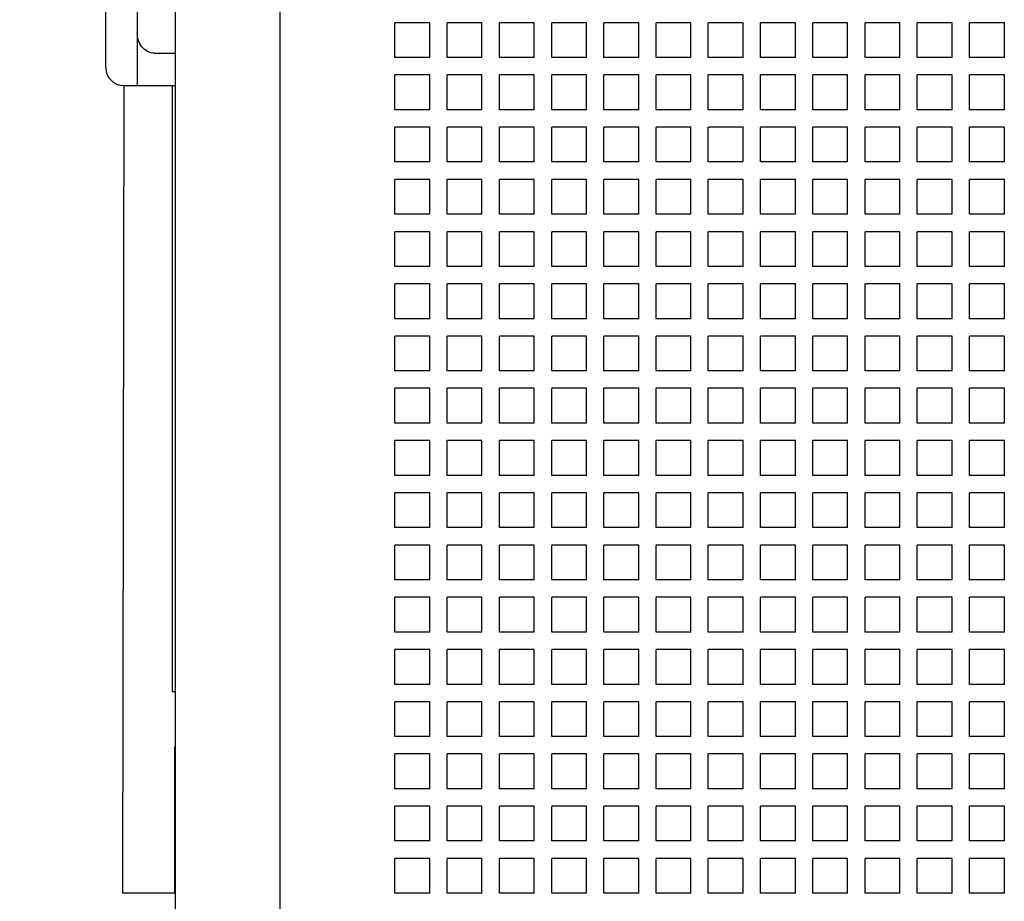
# Model space of a CAD drawing. Units: inches. Extents: x 0 to 34, y 0 to 22.
# Drawn here: x 5.1 to 6.2, y 13.7 to 14.7 of the extents above; entities that cross this region are included whole.
import ezdxf

# ---------------------------------------------------------------- set-up
doc = ezdxf.new("R2010")
doc.units = ezdxf.units.IN
doc.header["$LTSCALE"] = 1.87
doc.header["$MEASUREMENT"] = 0
doc.layers.get('0').update_dxf_attribs({"linetype": 'CONTINUOUS'})
doc.styles.get("Standard").update_dxf_attribs({"font": 'txt', "width": 0.8})
doc.dimstyles.new('DIMSTYLE_1', dxfattribs={"dimtxt": 0.15625, "dimasz": 0.1875, "dimexe": 0.18, "dimexo": 0.0625, "dimgap": 0.09, "dimtad": 0, "dimtih": 1, "dimtoh": 1, "dimzin": 0, "dimdsep": 46, "dimtxsty": 'STANDARD', "dimblk": '_FILLED', "dimblk1": '_FILLED', "dimblk2": '_FILLED', "dimcen": 0.09, "dimadec": 0, "dimazin": 0, "dimtfac": 1, "dimtofl": 0, "dimtmove": 0, "dimatfit": 3, "dimldrblk": '_FILLED', "dimfxl": 1, "dimtolj": 1, "dimtzin": 0, "dimarcsym": 0})

# ---------------------------------------------------------------- blocks, each defined once
blk = doc.blocks.new('_FILLED')
at = {"color": 0, "linetype": 'ByBlock'}
blk.add_solid([(0, 0), (-1, 0.1667), (-1, -0.1667)], dxfattribs=at)
blk = doc.blocks.new('*D1')
at = {"color": 2, "linetype": 'Continuous'}
for p, q in [((5.2968, 17.3761), (2.3432, 17.3761)), ((2.4682, 17.3761), (2.4682, 14.9733)), ((2.4682, 12.258), (2.4682, 14.4264)), ((5.2968, 12.258), (2.3432, 12.258))]:
    blk.add_line(p, q, dxfattribs=at)
at = {"color": 2, "linetype": 'Continuous', "xscale": 0.1875, "yscale": 0.1875, "zscale": 0.1875}
for p, rotation in [((2.4682, 17.3761), 90), ((2.4682, 12.258), 270)]:
    blk.add_blockref('_FILLED', p, dxfattribs=dict(at, rotation=rotation))
at = {"color": 2, "linetype": 'Continuous', "insert": (2.2807, 14.8952), "char_height": 0.15625, "width": 0.875, "attachment_point": 2, "line_spacing_factor": 0.9}
blk.add_mtext('5.12\\P[130,0]', dxfattribs=at)

msp = doc.modelspace()

# ---------------------------------------------------------------- linework, layer by layer
at = {"color": 6, "linetype": 'Continuous'}
for p, q in [((5.2609, 13.6557), (5.2609, 17.1399)), ((5.379, 13.6557), (5.379, 15.7672)), ((5.5089, 14.6911), (5.5089, 14.7305)), ((5.5483, 14.7305), (5.5089, 14.7305)), ((5.5483, 14.6911), (5.5483, 14.7305)), ((5.5679, 14.6911), (5.5679, 14.7305)), ((5.6073, 14.7305), (5.5679, 14.7305)), ((5.6073, 14.6911), (5.6073, 14.7305)), ((5.627, 14.6911), (5.627, 14.7305)), ((5.6664, 14.7305), (5.627, 14.7305)), ((5.6664, 14.6911), (5.6664, 14.7305)), ((5.6861, 14.6911), (5.6861, 14.7305)), ((5.7254, 14.7305), (5.6861, 14.7305)), ((5.7254, 14.6911), (5.7254, 14.7305)), ((5.7451, 14.6911), (5.7451, 14.7305)), ((5.7845, 14.7305), (5.7451, 14.7305)), ((5.7845, 14.6911), (5.7845, 14.7305)), ((5.8042, 14.6911), (5.8042, 14.7305)), ((5.8435, 14.7305), (5.8042, 14.7305)), ((5.8435, 14.6911), (5.8435, 14.7305)), ((5.8632, 14.6911), (5.8632, 14.7305)), ((5.9026, 14.7305), (5.8632, 14.7305)), ((5.9026, 14.6911), (5.9026, 14.7305)), ((5.9223, 14.6911), (5.9223, 14.7305)), ((5.9617, 14.7305), (5.9223, 14.7305)), ((5.9617, 14.6911), (5.9617, 14.7305)), ((5.9813, 14.6911), (5.9813, 14.7305)), ((6.0207, 14.7305), (5.9813, 14.7305)), ((6.0207, 14.6911), (6.0207, 14.7305)), ((6.0404, 14.6911), (6.0404, 14.7305)), ((6.0798, 14.7305), (6.0404, 14.7305)), ((6.0798, 14.6911), (6.0798, 14.7305)), ((6.0994, 14.6911), (6.0994, 14.7305)), ((6.1388, 14.7305), (6.0994, 14.7305)), ((6.1388, 14.6911), (6.1388, 14.7305)), ((6.1585, 14.6911), (6.1585, 14.7305)), ((6.1979, 14.7305), (6.1585, 14.7305)), ((6.1979, 14.6911), (6.1979, 14.7305)), ((5.5483, 14.6911), (5.5089, 14.6911)), ((5.6073, 14.6911), (5.5679, 14.6911)), ((5.6664, 14.6911), (5.627, 14.6911)), ((5.7254, 14.6911), (5.6861, 14.6911)), ((5.7845, 14.6911), (5.7451, 14.6911)), ((5.8435, 14.6911), (5.8042, 14.6911)), ((5.9026, 14.6911), (5.8632, 14.6911)), ((5.9617, 14.6911), (5.9223, 14.6911)), ((6.0207, 14.6911), (5.9813, 14.6911)), ((6.0798, 14.6911), (6.0404, 14.6911)), ((6.1388, 14.6911), (6.0994, 14.6911)), ((6.1979, 14.6911), (6.1585, 14.6911)), ((5.5089, 14.632), (5.5089, 14.6714)), ((5.5483, 14.6714), (5.5089, 14.6714)), ((5.5483, 14.632), (5.5483, 14.6714)), ((5.5679, 14.632), (5.5679, 14.6714)), ((5.6073, 14.6714), (5.5679, 14.6714)), ((5.6073, 14.632), (5.6073, 14.6714)), ((5.627, 14.632), (5.627, 14.6714)), ((5.6664, 14.6714), (5.627, 14.6714)), ((5.6664, 14.632), (5.6664, 14.6714)), ((5.6861, 14.632), (5.6861, 14.6714)), ((5.7254, 14.6714), (5.6861, 14.6714)), ((5.7254, 14.632), (5.7254, 14.6714)), ((5.7451, 14.632), (5.7451, 14.6714)), ((5.7845, 14.6714), (5.7451, 14.6714)), ((5.7845, 14.632), (5.7845, 14.6714)), ((5.8042, 14.632), (5.8042, 14.6714)), ((5.8435, 14.6714), (5.8042, 14.6714)), ((5.8435, 14.632), (5.8435, 14.6714)), ((5.8632, 14.632), (5.8632, 14.6714)), ((5.9026, 14.6714), (5.8632, 14.6714)), ((5.9026, 14.632), (5.9026, 14.6714)), ((5.9223, 14.632), (5.9223, 14.6714)), ((5.9617, 14.6714), (5.9223, 14.6714)), ((5.9617, 14.632), (5.9617, 14.6714)), ((5.9813, 14.632), (5.9813, 14.6714)), ((6.0207, 14.6714), (5.9813, 14.6714)), ((6.0207, 14.632), (6.0207, 14.6714)), ((6.0404, 14.632), (6.0404, 14.6714)), ((6.0798, 14.6714), (6.0404, 14.6714)), ((6.0798, 14.632), (6.0798, 14.6714)), ((6.0994, 14.632), (6.0994, 14.6714)), ((6.1388, 14.6714), (6.0994, 14.6714)), ((6.1388, 14.632), (6.1388, 14.6714)), ((6.1585, 14.632), (6.1585, 14.6714)), ((6.1979, 14.6714), (6.1585, 14.6714)), ((6.1979, 14.632), (6.1979, 14.6714)), ((5.5483, 14.632), (5.5089, 14.632)), ((5.6073, 14.632), (5.5679, 14.632)), ((5.6664, 14.632), (5.627, 14.632)), ((5.7254, 14.632), (5.6861, 14.632)), ((5.7845, 14.632), (5.7451, 14.632)), ((5.8435, 14.632), (5.8042, 14.632)), ((5.9026, 14.632), (5.8632, 14.632)), ((5.9617, 14.632), (5.9223, 14.632)), ((6.0207, 14.632), (5.9813, 14.632)), ((6.0798, 14.632), (6.0404, 14.632)), ((6.1388, 14.632), (6.0994, 14.632)), ((6.1979, 14.632), (6.1585, 14.632)), ((5.5089, 14.573), (5.5089, 14.6123)), ((5.5483, 14.6123), (5.5089, 14.6123)), ((5.5483, 14.573), (5.5483, 14.6123)), ((5.5679, 14.573), (5.5679, 14.6123)), ((5.6073, 14.6123), (5.5679, 14.6123)), ((5.6073, 14.573), (5.6073, 14.6123)), ((5.627, 14.573), (5.627, 14.6123)), ((5.6664, 14.6123), (5.627, 14.6123)), ((5.6664, 14.573), (5.6664, 14.6123)), ((5.6861, 14.573), (5.6861, 14.6123)), ((5.7254, 14.6123), (5.6861, 14.6123)), ((5.7254, 14.573), (5.7254, 14.6123)), ((5.7451, 14.573), (5.7451, 14.6123)), ((5.7845, 14.6123), (5.7451, 14.6123)), ((5.7845, 14.573), (5.7845, 14.6123)), ((5.8042, 14.573), (5.8042, 14.6123)), ((5.8435, 14.6123), (5.8042, 14.6123)), ((5.8435, 14.573), (5.8435, 14.6123)), ((5.8632, 14.573), (5.8632, 14.6123)), ((5.9026, 14.6123), (5.8632, 14.6123)), ((5.9026, 14.573), (5.9026, 14.6123)), ((5.9223, 14.573), (5.9223, 14.6123)), ((5.9617, 14.6123), (5.9223, 14.6123)), ((5.9617, 14.573), (5.9617, 14.6123)), ((5.9813, 14.573), (5.9813, 14.6123)), ((6.0207, 14.6123), (5.9813, 14.6123)), ((6.0207, 14.573), (6.0207, 14.6123)), ((6.0404, 14.573), (6.0404, 14.6123)), ((6.0798, 14.6123), (6.0404, 14.6123)), ((6.0798, 14.573), (6.0798, 14.6123)), ((6.0994, 14.573), (6.0994, 14.6123)), ((6.1388, 14.6123), (6.0994, 14.6123)), ((6.1388, 14.573), (6.1388, 14.6123)), ((6.1585, 14.573), (6.1585, 14.6123)), ((6.1979, 14.6123), (6.1585, 14.6123)), ((6.1979, 14.573), (6.1979, 14.6123)), ((5.5483, 14.573), (5.5089, 14.573)), ((5.6073, 14.573), (5.5679, 14.573)), ((5.6664, 14.573), (5.627, 14.573)), ((5.7254, 14.573), (5.6861, 14.573)), ((5.7845, 14.573), (5.7451, 14.573)), ((5.8435, 14.573), (5.8042, 14.573)), ((5.9026, 14.573), (5.8632, 14.573)), ((5.9617, 14.573), (5.9223, 14.573)), ((6.0207, 14.573), (5.9813, 14.573)), ((6.0798, 14.573), (6.0404, 14.573)), ((6.1388, 14.573), (6.0994, 14.573)), ((6.1979, 14.573), (6.1585, 14.573)), ((5.5089, 14.5139), (5.5089, 14.5533)), ((5.5483, 14.5533), (5.5089, 14.5533)), ((5.5483, 14.5139), (5.5483, 14.5533)), ((5.5679, 14.5139), (5.5679, 14.5533)), ((5.6073, 14.5533), (5.5679, 14.5533)), ((5.6073, 14.5139), (5.6073, 14.5533)), ((5.627, 14.5139), (5.627, 14.5533)), ((5.6664, 14.5533), (5.627, 14.5533)), ((5.6664, 14.5139), (5.6664, 14.5533)), ((5.6861, 14.5139), (5.6861, 14.5533)), ((5.7254, 14.5533), (5.6861, 14.5533)), ((5.7254, 14.5139), (5.7254, 14.5533)), ((5.7451, 14.5139), (5.7451, 14.5533)), ((5.7845, 14.5533), (5.7451, 14.5533)), ((5.7845, 14.5139), (5.7845, 14.5533)), ((5.8042, 14.5139), (5.8042, 14.5533)), ((5.8435, 14.5533), (5.8042, 14.5533)), ((5.8435, 14.5139), (5.8435, 14.5533)), ((5.8632, 14.5139), (5.8632, 14.5533)), ((5.9026, 14.5533), (5.8632, 14.5533)), ((5.9026, 14.5139), (5.9026, 14.5533)), ((5.9223, 14.5139), (5.9223, 14.5533)), ((5.9617, 14.5533), (5.9223, 14.5533)), ((5.9617, 14.5139), (5.9617, 14.5533)), ((5.9813, 14.5139), (5.9813, 14.5533)), ((6.0207, 14.5533), (5.9813, 14.5533)), ((6.0207, 14.5139), (6.0207, 14.5533)), ((6.0404, 14.5139), (6.0404, 14.5533)), ((6.0798, 14.5533), (6.0404, 14.5533)), ((6.0798, 14.5139), (6.0798, 14.5533)), ((6.0994, 14.5139), (6.0994, 14.5533)), ((6.1388, 14.5533), (6.0994, 14.5533)), ((6.1388, 14.5139), (6.1388, 14.5533)), ((6.1585, 14.5139), (6.1585, 14.5533)), ((6.1979, 14.5533), (6.1585, 14.5533)), ((6.1979, 14.5139), (6.1979, 14.5533)), ((5.5483, 14.5139), (5.5089, 14.5139)), ((5.6073, 14.5139), (5.5679, 14.5139)), ((5.6664, 14.5139), (5.627, 14.5139)), ((5.7254, 14.5139), (5.6861, 14.5139)), ((5.7845, 14.5139), (5.7451, 14.5139)), ((5.8435, 14.5139), (5.8042, 14.5139)), ((5.9026, 14.5139), (5.8632, 14.5139)), ((5.9617, 14.5139), (5.9223, 14.5139)), ((6.0207, 14.5139), (5.9813, 14.5139)), ((6.0798, 14.5139), (6.0404, 14.5139)), ((6.1388, 14.5139), (6.0994, 14.5139)), ((6.1979, 14.5139), (6.1585, 14.5139)), ((5.5089, 14.4549), (5.5089, 14.4942)), ((5.5483, 14.4942), (5.5089, 14.4942)), ((5.5483, 14.4549), (5.5483, 14.4942)), ((5.5679, 14.4549), (5.5679, 14.4942)), ((5.6073, 14.4942), (5.5679, 14.4942)), ((5.6073, 14.4549), (5.6073, 14.4942)), ((5.627, 14.4549), (5.627, 14.4942)), ((5.6664, 14.4942), (5.627, 14.4942)), ((5.6664, 14.4549), (5.6664, 14.4942)), ((5.6861, 14.4549), (5.6861, 14.4942)), ((5.7254, 14.4942), (5.6861, 14.4942)), ((5.7254, 14.4549), (5.7254, 14.4942)), ((5.7451, 14.4549), (5.7451, 14.4942)), ((5.7845, 14.4942), (5.7451, 14.4942)), ((5.7845, 14.4549), (5.7845, 14.4942)), ((5.8042, 14.4549), (5.8042, 14.4942)), ((5.8435, 14.4942), (5.8042, 14.4942)), ((5.8435, 14.4549), (5.8435, 14.4942)), ((5.8632, 14.4549), (5.8632, 14.4942)), ((5.9026, 14.4942), (5.8632, 14.4942)), ((5.9026, 14.4549), (5.9026, 14.4942)), ((5.9223, 14.4549), (5.9223, 14.4942)), ((5.9617, 14.4942), (5.9223, 14.4942)), ((5.9617, 14.4549), (5.9617, 14.4942)), ((5.9813, 14.4549), (5.9813, 14.4942)), ((6.0207, 14.4942), (5.9813, 14.4942)), ((6.0207, 14.4549), (6.0207, 14.4942)), ((6.0404, 14.4549), (6.0404, 14.4942)), ((6.0798, 14.4942), (6.0404, 14.4942)), ((6.0798, 14.4549), (6.0798, 14.4942)), ((6.0994, 14.4549), (6.0994, 14.4942)), ((6.1388, 14.4942), (6.0994, 14.4942)), ((6.1388, 14.4549), (6.1388, 14.4942)), ((6.1585, 14.4549), (6.1585, 14.4942)), ((6.1979, 14.4942), (6.1585, 14.4942)), ((6.1979, 14.4549), (6.1979, 14.4942)), ((5.5483, 14.4549), (5.5089, 14.4549)), ((5.6073, 14.4549), (5.5679, 14.4549)), ((5.6664, 14.4549), (5.627, 14.4549)), ((5.7254, 14.4549), (5.6861, 14.4549)), ((5.7845, 14.4549), (5.7451, 14.4549)), ((5.8435, 14.4549), (5.8042, 14.4549)), ((5.9026, 14.4549), (5.8632, 14.4549)), ((5.9617, 14.4549), (5.9223, 14.4549)), ((6.0207, 14.4549), (5.9813, 14.4549)), ((6.0798, 14.4549), (6.0404, 14.4549)), ((6.1388, 14.4549), (6.0994, 14.4549)), ((6.1979, 14.4549), (6.1585, 14.4549)), ((5.5089, 14.3958), (5.5089, 14.4352)), ((5.5483, 14.4352), (5.5089, 14.4352)), ((5.5483, 14.3958), (5.5483, 14.4352)), ((5.5679, 14.3958), (5.5679, 14.4352)), ((5.6073, 14.4352), (5.5679, 14.4352)), ((5.6073, 14.3958), (5.6073, 14.4352)), ((5.627, 14.3958), (5.627, 14.4352)), ((5.6664, 14.4352), (5.627, 14.4352)), ((5.6664, 14.3958), (5.6664, 14.4352)), ((5.6861, 14.3958), (5.6861, 14.4352)), ((5.7254, 14.4352), (5.6861, 14.4352)), ((5.7254, 14.3958), (5.7254, 14.4352)), ((5.7451, 14.3958), (5.7451, 14.4352)), ((5.7845, 14.4352), (5.7451, 14.4352)), ((5.7845, 14.3958), (5.7845, 14.4352)), ((5.8042, 14.3958), (5.8042, 14.4352)), ((5.8435, 14.4352), (5.8042, 14.4352)), ((5.8435, 14.3958), (5.8435, 14.4352)), ((5.8632, 14.3958), (5.8632, 14.4352)), ((5.9026, 14.4352), (5.8632, 14.4352)), ((5.9026, 14.3958), (5.9026, 14.4352)), ((5.9223, 14.3958), (5.9223, 14.4352)), ((5.9617, 14.4352), (5.9223, 14.4352)), ((5.9617, 14.3958), (5.9617, 14.4352)), ((5.9813, 14.3958), (5.9813, 14.4352)), ((6.0207, 14.4352), (5.9813, 14.4352)), ((6.0207, 14.3958), (6.0207, 14.4352)), ((6.0404, 14.3958), (6.0404, 14.4352)), ((6.0798, 14.4352), (6.0404, 14.4352)), ((6.0798, 14.3958), (6.0798, 14.4352)), ((6.0994, 14.3958), (6.0994, 14.4352)), ((6.1388, 14.4352), (6.0994, 14.4352)), ((6.1388, 14.3958), (6.1388, 14.4352)), ((6.1585, 14.3958), (6.1585, 14.4352)), ((6.1979, 14.4352), (6.1585, 14.4352)), ((6.1979, 14.3958), (6.1979, 14.4352)), ((5.5483, 14.3958), (5.5089, 14.3958)), ((5.6073, 14.3958), (5.5679, 14.3958)), ((5.6664, 14.3958), (5.627, 14.3958)), ((5.7254, 14.3958), (5.6861, 14.3958)), ((5.7845, 14.3958), (5.7451, 14.3958)), ((5.8435, 14.3958), (5.8042, 14.3958)), ((5.9026, 14.3958), (5.8632, 14.3958)), ((5.9617, 14.3958), (5.9223, 14.3958)), ((6.0207, 14.3958), (5.9813, 14.3958)), ((6.0798, 14.3958), (6.0404, 14.3958)), ((6.1388, 14.3958), (6.0994, 14.3958)), ((6.1979, 14.3958), (6.1585, 14.3958)), ((5.5089, 14.3368), (5.5089, 14.3761)), ((5.5483, 14.3761), (5.5089, 14.3761)), ((5.5483, 14.3368), (5.5483, 14.3761)), ((5.5679, 14.3368), (5.5679, 14.3761)), ((5.6073, 14.3761), (5.5679, 14.3761)), ((5.6073, 14.3368), (5.6073, 14.3761)), ((5.627, 14.3368), (5.627, 14.3761)), ((5.6664, 14.3761), (5.627, 14.3761)), ((5.6664, 14.3368), (5.6664, 14.3761)), ((5.6861, 14.3368), (5.6861, 14.3761)), ((5.7254, 14.3761), (5.6861, 14.3761)), ((5.7254, 14.3368), (5.7254, 14.3761)), ((5.7451, 14.3368), (5.7451, 14.3761)), ((5.7845, 14.3761), (5.7451, 14.3761)), ((5.7845, 14.3368), (5.7845, 14.3761)), ((5.8042, 14.3368), (5.8042, 14.3761)), ((5.8435, 14.3761), (5.8042, 14.3761)), ((5.8435, 14.3368), (5.8435, 14.3761)), ((5.8632, 14.3368), (5.8632, 14.3761)), ((5.9026, 14.3761), (5.8632, 14.3761)), ((5.9026, 14.3368), (5.9026, 14.3761)), ((5.9223, 14.3368), (5.9223, 14.3761)), ((5.9617, 14.3761), (5.9223, 14.3761)), ((5.9617, 14.3368), (5.9617, 14.3761)), ((5.9813, 14.3368), (5.9813, 14.3761)), ((6.0207, 14.3761), (5.9813, 14.3761)), ((6.0207, 14.3368), (6.0207, 14.3761)), ((6.0404, 14.3368), (6.0404, 14.3761)), ((6.0798, 14.3761), (6.0404, 14.3761)), ((6.0798, 14.3368), (6.0798, 14.3761)), ((6.0994, 14.3368), (6.0994, 14.3761)), ((6.1388, 14.3761), (6.0994, 14.3761)), ((6.1388, 14.3368), (6.1388, 14.3761)), ((6.1585, 14.3368), (6.1585, 14.3761)), ((6.1979, 14.3761), (6.1585, 14.3761)), ((6.1979, 14.3368), (6.1979, 14.3761)), ((5.5483, 14.3368), (5.5089, 14.3368)), ((5.6073, 14.3368), (5.5679, 14.3368)), ((5.6664, 14.3368), (5.627, 14.3368)), ((5.7254, 14.3368), (5.6861, 14.3368)), ((5.7845, 14.3368), (5.7451, 14.3368)), ((5.8435, 14.3368), (5.8042, 14.3368)), ((5.9026, 14.3368), (5.8632, 14.3368)), ((5.9617, 14.3368), (5.9223, 14.3368)), ((6.0207, 14.3368), (5.9813, 14.3368)), ((6.0798, 14.3368), (6.0404, 14.3368)), ((6.1388, 14.3368), (6.0994, 14.3368)), ((6.1979, 14.3368), (6.1585, 14.3368)), ((5.5089, 14.2777), (5.5089, 14.3171)), ((5.5483, 14.3171), (5.5089, 14.3171)), ((5.5483, 14.2777), (5.5483, 14.3171)), ((5.5679, 14.2777), (5.5679, 14.3171)), ((5.6073, 14.3171), (5.5679, 14.3171)), ((5.6073, 14.2777), (5.6073, 14.3171)), ((5.627, 14.2777), (5.627, 14.3171)), ((5.6664, 14.3171), (5.627, 14.3171)), ((5.6664, 14.2777), (5.6664, 14.3171)), ((5.6861, 14.2777), (5.6861, 14.3171)), ((5.7254, 14.3171), (5.6861, 14.3171)), ((5.7254, 14.2777), (5.7254, 14.3171)), ((5.7451, 14.2777), (5.7451, 14.3171)), ((5.7845, 14.3171), (5.7451, 14.3171)), ((5.7845, 14.2777), (5.7845, 14.3171)), ((5.8042, 14.2777), (5.8042, 14.3171)), ((5.8435, 14.3171), (5.8042, 14.3171)), ((5.8435, 14.2777), (5.8435, 14.3171)), ((5.8632, 14.2777), (5.8632, 14.3171)), ((5.9026, 14.3171), (5.8632, 14.3171)), ((5.9026, 14.2777), (5.9026, 14.3171)), ((5.9223, 14.2777), (5.9223, 14.3171)), ((5.9617, 14.3171), (5.9223, 14.3171)), ((5.9617, 14.2777), (5.9617, 14.3171)), ((5.9813, 14.2777), (5.9813, 14.3171)), ((6.0207, 14.3171), (5.9813, 14.3171)), ((6.0207, 14.2777), (6.0207, 14.3171)), ((6.0404, 14.2777), (6.0404, 14.3171)), ((6.0798, 14.3171), (6.0404, 14.3171)), ((6.0798, 14.2777), (6.0798, 14.3171)), ((6.0994, 14.2777), (6.0994, 14.3171)), ((6.1388, 14.3171), (6.0994, 14.3171)), ((6.1388, 14.2777), (6.1388, 14.3171)), ((6.1585, 14.2777), (6.1585, 14.3171)), ((6.1979, 14.3171), (6.1585, 14.3171)), ((6.1979, 14.2777), (6.1979, 14.3171)), ((5.5483, 14.2777), (5.5089, 14.2777)), ((5.6073, 14.2777), (5.5679, 14.2777)), ((5.6664, 14.2777), (5.627, 14.2777)), ((5.7254, 14.2777), (5.6861, 14.2777)), ((5.7845, 14.2777), (5.7451, 14.2777)), ((5.8435, 14.2777), (5.8042, 14.2777)), ((5.9026, 14.2777), (5.8632, 14.2777)), ((5.9617, 14.2777), (5.9223, 14.2777)), ((6.0207, 14.2777), (5.9813, 14.2777)), ((6.0798, 14.2777), (6.0404, 14.2777)), ((6.1388, 14.2777), (6.0994, 14.2777)), ((6.1979, 14.2777), (6.1585, 14.2777)), ((5.5089, 14.2186), (5.5089, 14.258)), ((5.5483, 14.258), (5.5089, 14.258)), ((5.5483, 14.2186), (5.5483, 14.258)), ((5.5679, 14.2186), (5.5679, 14.258)), ((5.6073, 14.258), (5.5679, 14.258)), ((5.6073, 14.2186), (5.6073, 14.258)), ((5.627, 14.2186), (5.627, 14.258)), ((5.6664, 14.258), (5.627, 14.258)), ((5.6664, 14.2186), (5.6664, 14.258)), ((5.6861, 14.2186), (5.6861, 14.258)), ((5.7254, 14.258), (5.6861, 14.258)), ((5.7254, 14.2186), (5.7254, 14.258)), ((5.7451, 14.2186), (5.7451, 14.258)), ((5.7845, 14.258), (5.7451, 14.258)), ((5.7845, 14.2186), (5.7845, 14.258)), ((5.8042, 14.2186), (5.8042, 14.258)), ((5.8435, 14.258), (5.8042, 14.258)), ((5.8435, 14.2186), (5.8435, 14.258)), ((5.8632, 14.2186), (5.8632, 14.258)), ((5.9026, 14.258), (5.8632, 14.258)), ((5.9026, 14.2186), (5.9026, 14.258)), ((5.9223, 14.2186), (5.9223, 14.258)), ((5.9617, 14.258), (5.9223, 14.258)), ((5.9617, 14.2186), (5.9617, 14.258)), ((5.9813, 14.2186), (5.9813, 14.258)), ((6.0207, 14.258), (5.9813, 14.258)), ((6.0207, 14.2186), (6.0207, 14.258)), ((6.0404, 14.2186), (6.0404, 14.258)), ((6.0798, 14.258), (6.0404, 14.258)), ((6.0798, 14.2186), (6.0798, 14.258)), ((6.0994, 14.2186), (6.0994, 14.258)), ((6.1388, 14.258), (6.0994, 14.258)), ((6.1388, 14.2186), (6.1388, 14.258)), ((6.1585, 14.2186), (6.1585, 14.258)), ((6.1979, 14.258), (6.1585, 14.258)), ((6.1979, 14.2186), (6.1979, 14.258)), ((5.5483, 14.2186), (5.5089, 14.2186)), ((5.6073, 14.2186), (5.5679, 14.2186)), ((5.6664, 14.2186), (5.627, 14.2186)), ((5.7254, 14.2186), (5.6861, 14.2186)), ((5.7845, 14.2186), (5.7451, 14.2186)), ((5.8435, 14.2186), (5.8042, 14.2186)), ((5.9026, 14.2186), (5.8632, 14.2186)), ((5.9617, 14.2186), (5.9223, 14.2186)), ((6.0207, 14.2186), (5.9813, 14.2186)), ((6.0798, 14.2186), (6.0404, 14.2186)), ((6.1388, 14.2186), (6.0994, 14.2186)), ((6.1979, 14.2186), (6.1585, 14.2186)), ((5.5089, 14.1596), (5.5089, 14.199)), ((5.5483, 14.199), (5.5089, 14.199)), ((5.5483, 14.1596), (5.5483, 14.199)), ((5.5679, 14.1596), (5.5679, 14.199)), ((5.6073, 14.199), (5.5679, 14.199)), ((5.6073, 14.1596), (5.6073, 14.199)), ((5.627, 14.1596), (5.627, 14.199)), ((5.6664, 14.199), (5.627, 14.199)), ((5.6664, 14.1596), (5.6664, 14.199)), ((5.6861, 14.1596), (5.6861, 14.199)), ((5.7254, 14.199), (5.6861, 14.199)), ((5.7254, 14.1596), (5.7254, 14.199)), ((5.7451, 14.1596), (5.7451, 14.199)), ((5.7845, 14.199), (5.7451, 14.199)), ((5.7845, 14.1596), (5.7845, 14.199)), ((5.8042, 14.1596), (5.8042, 14.199)), ((5.8435, 14.199), (5.8042, 14.199)), ((5.8435, 14.1596), (5.8435, 14.199)), ((5.8632, 14.1596), (5.8632, 14.199)), ((5.9026, 14.199), (5.8632, 14.199)), ((5.9026, 14.1596), (5.9026, 14.199)), ((5.9223, 14.1596), (5.9223, 14.199)), ((5.9617, 14.199), (5.9223, 14.199)), ((5.9617, 14.1596), (5.9617, 14.199)), ((5.9813, 14.1596), (5.9813, 14.199)), ((6.0207, 14.199), (5.9813, 14.199)), ((6.0207, 14.1596), (6.0207, 14.199)), ((6.0404, 14.1596), (6.0404, 14.199)), ((6.0798, 14.199), (6.0404, 14.199)), ((6.0798, 14.1596), (6.0798, 14.199)), ((6.0994, 14.1596), (6.0994, 14.199)), ((6.1388, 14.199), (6.0994, 14.199)), ((6.1388, 14.1596), (6.1388, 14.199)), ((6.1585, 14.1596), (6.1585, 14.199)), ((6.1979, 14.199), (6.1585, 14.199)), ((6.1979, 14.1596), (6.1979, 14.199)), ((5.5483, 14.1596), (5.5089, 14.1596)), ((5.6073, 14.1596), (5.5679, 14.1596)), ((5.6664, 14.1596), (5.627, 14.1596)), ((5.7254, 14.1596), (5.6861, 14.1596)), ((5.7845, 14.1596), (5.7451, 14.1596)), ((5.8435, 14.1596), (5.8042, 14.1596)), ((5.9026, 14.1596), (5.8632, 14.1596)), ((5.9617, 14.1596), (5.9223, 14.1596)), ((6.0207, 14.1596), (5.9813, 14.1596)), ((6.0798, 14.1596), (6.0404, 14.1596)), ((6.1388, 14.1596), (6.0994, 14.1596)), ((6.1979, 14.1596), (6.1585, 14.1596)), ((5.5089, 14.1005), (5.5089, 14.1399)), ((5.5483, 14.1399), (5.5089, 14.1399)), ((5.5483, 14.1005), (5.5483, 14.1399)), ((5.5679, 14.1005), (5.5679, 14.1399)), ((5.6073, 14.1399), (5.5679, 14.1399)), ((5.6073, 14.1005), (5.6073, 14.1399)), ((5.627, 14.1005), (5.627, 14.1399)), ((5.6664, 14.1399), (5.627, 14.1399)), ((5.6664, 14.1005), (5.6664, 14.1399)), ((5.6861, 14.1005), (5.6861, 14.1399)), ((5.7254, 14.1399), (5.6861, 14.1399)), ((5.7254, 14.1005), (5.7254, 14.1399)), ((5.7451, 14.1005), (5.7451, 14.1399)), ((5.7845, 14.1399), (5.7451, 14.1399)), ((5.7845, 14.1005), (5.7845, 14.1399)), ((5.8042, 14.1005), (5.8042, 14.1399)), ((5.8435, 14.1399), (5.8042, 14.1399)), ((5.8435, 14.1005), (5.8435, 14.1399)), ((5.8632, 14.1005), (5.8632, 14.1399)), ((5.9026, 14.1399), (5.8632, 14.1399)), ((5.9026, 14.1005), (5.9026, 14.1399)), ((5.9223, 14.1005), (5.9223, 14.1399)), ((5.9617, 14.1399), (5.9223, 14.1399)), ((5.9617, 14.1005), (5.9617, 14.1399)), ((5.9813, 14.1005), (5.9813, 14.1399)), ((6.0207, 14.1399), (5.9813, 14.1399)), ((6.0207, 14.1005), (6.0207, 14.1399)), ((6.0404, 14.1005), (6.0404, 14.1399)), ((6.0798, 14.1399), (6.0404, 14.1399)), ((6.0798, 14.1005), (6.0798, 14.1399)), ((6.0994, 14.1005), (6.0994, 14.1399)), ((6.1388, 14.1399), (6.0994, 14.1399)), ((6.1388, 14.1005), (6.1388, 14.1399)), ((6.1585, 14.1005), (6.1585, 14.1399)), ((6.1979, 14.1399), (6.1585, 14.1399)), ((6.1979, 14.1005), (6.1979, 14.1399)), ((5.5483, 14.1005), (5.5089, 14.1005)), ((5.6073, 14.1005), (5.5679, 14.1005)), ((5.6664, 14.1005), (5.627, 14.1005)), ((5.7254, 14.1005), (5.6861, 14.1005)), ((5.7845, 14.1005), (5.7451, 14.1005)), ((5.8435, 14.1005), (5.8042, 14.1005)), ((5.9026, 14.1005), (5.8632, 14.1005)), ((5.9617, 14.1005), (5.9223, 14.1005)), ((6.0207, 14.1005), (5.9813, 14.1005)), ((6.0798, 14.1005), (6.0404, 14.1005)), ((6.1388, 14.1005), (6.0994, 14.1005)), ((6.1979, 14.1005), (6.1585, 14.1005)), ((5.5089, 14.0415), (5.5089, 14.0809)), ((5.5483, 14.0809), (5.5089, 14.0809)), ((5.5483, 14.0415), (5.5483, 14.0809)), ((5.5679, 14.0415), (5.5679, 14.0809)), ((5.6073, 14.0809), (5.5679, 14.0809)), ((5.6073, 14.0415), (5.6073, 14.0809)), ((5.627, 14.0415), (5.627, 14.0809)), ((5.6664, 14.0809), (5.627, 14.0809)), ((5.6664, 14.0415), (5.6664, 14.0809)), ((5.6861, 14.0415), (5.6861, 14.0809)), ((5.7254, 14.0809), (5.6861, 14.0809)), ((5.7254, 14.0415), (5.7254, 14.0809)), ((5.7451, 14.0415), (5.7451, 14.0809)), ((5.7845, 14.0809), (5.7451, 14.0809)), ((5.7845, 14.0415), (5.7845, 14.0809)), ((5.8042, 14.0415), (5.8042, 14.0809)), ((5.8435, 14.0809), (5.8042, 14.0809)), ((5.8435, 14.0415), (5.8435, 14.0809)), ((5.8632, 14.0415), (5.8632, 14.0809)), ((5.9026, 14.0809), (5.8632, 14.0809)), ((5.9026, 14.0415), (5.9026, 14.0809)), ((5.9223, 14.0415), (5.9223, 14.0809)), ((5.9617, 14.0809), (5.9223, 14.0809)), ((5.9617, 14.0415), (5.9617, 14.0809)), ((5.9813, 14.0415), (5.9813, 14.0809)), ((6.0207, 14.0809), (5.9813, 14.0809)), ((6.0207, 14.0415), (6.0207, 14.0809)), ((6.0404, 14.0415), (6.0404, 14.0809)), ((6.0798, 14.0809), (6.0404, 14.0809)), ((6.0798, 14.0415), (6.0798, 14.0809)), ((6.0994, 14.0415), (6.0994, 14.0809)), ((6.1388, 14.0809), (6.0994, 14.0809)), ((6.1388, 14.0415), (6.1388, 14.0809)), ((6.1585, 14.0415), (6.1585, 14.0809)), ((6.1979, 14.0809), (6.1585, 14.0809)), ((6.1979, 14.0415), (6.1979, 14.0809)), ((5.5483, 14.0415), (5.5089, 14.0415)), ((5.6073, 14.0415), (5.5679, 14.0415)), ((5.6664, 14.0415), (5.627, 14.0415)), ((5.7254, 14.0415), (5.6861, 14.0415)), ((5.7845, 14.0415), (5.7451, 14.0415)), ((5.8435, 14.0415), (5.8042, 14.0415)), ((5.9026, 14.0415), (5.8632, 14.0415)), ((5.9617, 14.0415), (5.9223, 14.0415)), ((6.0207, 14.0415), (5.9813, 14.0415)), ((6.0798, 14.0415), (6.0404, 14.0415)), ((6.1388, 14.0415), (6.0994, 14.0415)), ((6.1979, 14.0415), (6.1585, 14.0415)), ((5.5089, 13.9824), (5.5089, 14.0218)), ((5.5483, 14.0218), (5.5089, 14.0218)), ((5.5483, 13.9824), (5.5483, 14.0218)), ((5.5679, 13.9824), (5.5679, 14.0218)), ((5.6073, 14.0218), (5.5679, 14.0218)), ((5.6073, 13.9824), (5.6073, 14.0218)), ((5.627, 13.9824), (5.627, 14.0218)), ((5.6664, 14.0218), (5.627, 14.0218)), ((5.6664, 13.9824), (5.6664, 14.0218)), ((5.6861, 13.9824), (5.6861, 14.0218)), ((5.7254, 14.0218), (5.6861, 14.0218)), ((5.7254, 13.9824), (5.7254, 14.0218)), ((5.7451, 13.9824), (5.7451, 14.0218)), ((5.7845, 14.0218), (5.7451, 14.0218)), ((5.7845, 13.9824), (5.7845, 14.0218)), ((5.8042, 13.9824), (5.8042, 14.0218)), ((5.8435, 14.0218), (5.8042, 14.0218)), ((5.8435, 13.9824), (5.8435, 14.0218)), ((5.8632, 13.9824), (5.8632, 14.0218)), ((5.9026, 14.0218), (5.8632, 14.0218)), ((5.9026, 13.9824), (5.9026, 14.0218)), ((5.9223, 13.9824), (5.9223, 14.0218)), ((5.9617, 14.0218), (5.9223, 14.0218)), ((5.9617, 13.9824), (5.9617, 14.0218)), ((5.9813, 13.9824), (5.9813, 14.0218)), ((6.0207, 14.0218), (5.9813, 14.0218)), ((6.0207, 13.9824), (6.0207, 14.0218)), ((6.0404, 13.9824), (6.0404, 14.0218)), ((6.0798, 14.0218), (6.0404, 14.0218)), ((6.0798, 13.9824), (6.0798, 14.0218)), ((6.0994, 13.9824), (6.0994, 14.0218)), ((6.1388, 14.0218), (6.0994, 14.0218)), ((6.1388, 13.9824), (6.1388, 14.0218)), ((6.1585, 13.9824), (6.1585, 14.0218)), ((6.1979, 14.0218), (6.1585, 14.0218)), ((6.1979, 13.9824), (6.1979, 14.0218)), ((5.5483, 13.9824), (5.5089, 13.9824)), ((5.6073, 13.9824), (5.5679, 13.9824)), ((5.6664, 13.9824), (5.627, 13.9824)), ((5.7254, 13.9824), (5.6861, 13.9824)), ((5.7845, 13.9824), (5.7451, 13.9824)), ((5.8435, 13.9824), (5.8042, 13.9824)), ((5.9026, 13.9824), (5.8632, 13.9824)), ((5.9617, 13.9824), (5.9223, 13.9824)), ((6.0207, 13.9824), (5.9813, 13.9824)), ((6.0798, 13.9824), (6.0404, 13.9824)), ((6.1388, 13.9824), (6.0994, 13.9824)), ((6.1979, 13.9824), (6.1585, 13.9824)), ((5.5089, 13.9234), (5.5089, 13.9627)), ((5.5483, 13.9627), (5.5089, 13.9627)), ((5.5483, 13.9234), (5.5483, 13.9627)), ((5.5679, 13.9234), (5.5679, 13.9627)), ((5.6073, 13.9627), (5.5679, 13.9627)), ((5.6073, 13.9234), (5.6073, 13.9627)), ((5.627, 13.9234), (5.627, 13.9627)), ((5.6664, 13.9627), (5.627, 13.9627)), ((5.6664, 13.9234), (5.6664, 13.9627)), ((5.6861, 13.9234), (5.6861, 13.9627)), ((5.7254, 13.9627), (5.6861, 13.9627)), ((5.7254, 13.9234), (5.7254, 13.9627)), ((5.7451, 13.9234), (5.7451, 13.9627)), ((5.7845, 13.9627), (5.7451, 13.9627)), ((5.7845, 13.9234), (5.7845, 13.9627)), ((5.8042, 13.9234), (5.8042, 13.9627)), ((5.8435, 13.9627), (5.8042, 13.9627)), ((5.8435, 13.9234), (5.8435, 13.9627)), ((5.8632, 13.9234), (5.8632, 13.9627)), ((5.9026, 13.9627), (5.8632, 13.9627)), ((5.9026, 13.9234), (5.9026, 13.9627)), ((5.9223, 13.9234), (5.9223, 13.9627)), ((5.9617, 13.9627), (5.9223, 13.9627)), ((5.9617, 13.9234), (5.9617, 13.9627)), ((5.9813, 13.9234), (5.9813, 13.9627)), ((6.0207, 13.9627), (5.9813, 13.9627)), ((6.0207, 13.9234), (6.0207, 13.9627)), ((6.0404, 13.9234), (6.0404, 13.9627)), ((6.0798, 13.9627), (6.0404, 13.9627)), ((6.0798, 13.9234), (6.0798, 13.9627)), ((6.0994, 13.9234), (6.0994, 13.9627)), ((6.1388, 13.9627), (6.0994, 13.9627)), ((6.1388, 13.9234), (6.1388, 13.9627)), ((6.1585, 13.9234), (6.1585, 13.9627)), ((6.1979, 13.9627), (6.1585, 13.9627)), ((6.1979, 13.9234), (6.1979, 13.9627)), ((5.5483, 13.9234), (5.5089, 13.9234)), ((5.6073, 13.9234), (5.5679, 13.9234)), ((5.6664, 13.9234), (5.627, 13.9234)), ((5.7254, 13.9234), (5.6861, 13.9234)), ((5.7845, 13.9234), (5.7451, 13.9234)), ((5.8435, 13.9234), (5.8042, 13.9234)), ((5.9026, 13.9234), (5.8632, 13.9234)), ((5.9617, 13.9234), (5.9223, 13.9234)), ((6.0207, 13.9234), (5.9813, 13.9234)), ((6.0798, 13.9234), (6.0404, 13.9234)), ((6.1388, 13.9234), (6.0994, 13.9234)), ((6.1979, 13.9234), (6.1585, 13.9234)), ((5.5089, 13.8643), (5.5089, 13.9037)), ((5.5483, 13.9037), (5.5089, 13.9037)), ((5.5483, 13.8643), (5.5483, 13.9037)), ((5.5679, 13.8643), (5.5679, 13.9037)), ((5.6073, 13.9037), (5.5679, 13.9037)), ((5.6073, 13.8643), (5.6073, 13.9037)), ((5.627, 13.8643), (5.627, 13.9037)), ((5.6664, 13.9037), (5.627, 13.9037)), ((5.6664, 13.8643), (5.6664, 13.9037)), ((5.6861, 13.8643), (5.6861, 13.9037)), ((5.7254, 13.9037), (5.6861, 13.9037)), ((5.7254, 13.8643), (5.7254, 13.9037)), ((5.7451, 13.8643), (5.7451, 13.9037)), ((5.7845, 13.9037), (5.7451, 13.9037)), ((5.7845, 13.8643), (5.7845, 13.9037)), ((5.8042, 13.8643), (5.8042, 13.9037)), ((5.8435, 13.9037), (5.8042, 13.9037)), ((5.8435, 13.8643), (5.8435, 13.9037)), ((5.8632, 13.8643), (5.8632, 13.9037)), ((5.9026, 13.9037), (5.8632, 13.9037)), ((5.9026, 13.8643), (5.9026, 13.9037)), ((5.9223, 13.8643), (5.9223, 13.9037)), ((5.9617, 13.9037), (5.9223, 13.9037)), ((5.9617, 13.8643), (5.9617, 13.9037)), ((5.9813, 13.8643), (5.9813, 13.9037)), ((6.0207, 13.9037), (5.9813, 13.9037)), ((6.0207, 13.8643), (6.0207, 13.9037)), ((6.0404, 13.8643), (6.0404, 13.9037)), ((6.0798, 13.9037), (6.0404, 13.9037)), ((6.0798, 13.8643), (6.0798, 13.9037)), ((6.0994, 13.8643), (6.0994, 13.9037)), ((6.1388, 13.9037), (6.0994, 13.9037)), ((6.1388, 13.8643), (6.1388, 13.9037)), ((6.1585, 13.8643), (6.1585, 13.9037)), ((6.1979, 13.9037), (6.1585, 13.9037)), ((6.1979, 13.8643), (6.1979, 13.9037)), ((5.5483, 13.8643), (5.5089, 13.8643)), ((5.6073, 13.8643), (5.5679, 13.8643)), ((5.6664, 13.8643), (5.627, 13.8643)), ((5.7254, 13.8643), (5.6861, 13.8643)), ((5.7845, 13.8643), (5.7451, 13.8643)), ((5.8435, 13.8643), (5.8042, 13.8643)), ((5.9026, 13.8643), (5.8632, 13.8643)), ((5.9617, 13.8643), (5.9223, 13.8643)), ((6.0207, 13.8643), (5.9813, 13.8643)), ((6.0798, 13.8643), (6.0404, 13.8643)), ((6.1388, 13.8643), (6.0994, 13.8643)), ((6.1979, 13.8643), (6.1585, 13.8643)), ((5.5089, 13.8053), (5.5089, 13.8446)), ((5.5483, 13.8446), (5.5089, 13.8446)), ((5.5483, 13.8053), (5.5483, 13.8446)), ((5.5679, 13.8053), (5.5679, 13.8446)), ((5.6073, 13.8446), (5.5679, 13.8446)), ((5.6073, 13.8053), (5.6073, 13.8446)), ((5.627, 13.8053), (5.627, 13.8446)), ((5.6664, 13.8446), (5.627, 13.8446)), ((5.6664, 13.8053), (5.6664, 13.8446)), ((5.6861, 13.8053), (5.6861, 13.8446)), ((5.7254, 13.8446), (5.6861, 13.8446)), ((5.7254, 13.8053), (5.7254, 13.8446)), ((5.7451, 13.8053), (5.7451, 13.8446)), ((5.7845, 13.8446), (5.7451, 13.8446)), ((5.7845, 13.8053), (5.7845, 13.8446)), ((5.8042, 13.8053), (5.8042, 13.8446)), ((5.8435, 13.8446), (5.8042, 13.8446)), ((5.8435, 13.8053), (5.8435, 13.8446)), ((5.8632, 13.8053), (5.8632, 13.8446)), ((5.9026, 13.8446), (5.8632, 13.8446)), ((5.9026, 13.8053), (5.9026, 13.8446)), ((5.9223, 13.8053), (5.9223, 13.8446)), ((5.9617, 13.8446), (5.9223, 13.8446)), ((5.9617, 13.8053), (5.9617, 13.8446)), ((5.9813, 13.8053), (5.9813, 13.8446)), ((6.0207, 13.8446), (5.9813, 13.8446)), ((6.0207, 13.8053), (6.0207, 13.8446)), ((6.0404, 13.8053), (6.0404, 13.8446)), ((6.0798, 13.8446), (6.0404, 13.8446)), ((6.0798, 13.8053), (6.0798, 13.8446)), ((6.0994, 13.8053), (6.0994, 13.8446)), ((6.1388, 13.8446), (6.0994, 13.8446)), ((6.1388, 13.8053), (6.1388, 13.8446)), ((6.1585, 13.8053), (6.1585, 13.8446)), ((6.1979, 13.8446), (6.1585, 13.8446)), ((6.1979, 13.8053), (6.1979, 13.8446)), ((5.5483, 13.8053), (5.5089, 13.8053)), ((5.6073, 13.8053), (5.5679, 13.8053)), ((5.6664, 13.8053), (5.627, 13.8053)), ((5.7254, 13.8053), (5.6861, 13.8053)), ((5.7845, 13.8053), (5.7451, 13.8053)), ((5.8435, 13.8053), (5.8042, 13.8053)), ((5.9026, 13.8053), (5.8632, 13.8053)), ((5.9617, 13.8053), (5.9223, 13.8053)), ((6.0207, 13.8053), (5.9813, 13.8053)), ((6.0798, 13.8053), (6.0404, 13.8053)), ((6.1388, 13.8053), (6.0994, 13.8053)), ((6.1979, 13.8053), (6.1585, 13.8053)), ((5.5089, 13.7462), (5.5089, 13.7856)), ((5.5483, 13.7856), (5.5089, 13.7856)), ((5.5483, 13.7462), (5.5483, 13.7856)), ((5.5679, 13.7462), (5.5679, 13.7856)), ((5.6073, 13.7856), (5.5679, 13.7856)), ((5.6073, 13.7462), (5.6073, 13.7856)), ((5.627, 13.7462), (5.627, 13.7856)), ((5.6664, 13.7856), (5.627, 13.7856)), ((5.6664, 13.7462), (5.6664, 13.7856)), ((5.6861, 13.7462), (5.6861, 13.7856)), ((5.7254, 13.7856), (5.6861, 13.7856)), ((5.7254, 13.7462), (5.7254, 13.7856)), ((5.7451, 13.7462), (5.7451, 13.7856)), ((5.7845, 13.7856), (5.7451, 13.7856)), ((5.7845, 13.7462), (5.7845, 13.7856)), ((5.8042, 13.7462), (5.8042, 13.7856)), ((5.8435, 13.7856), (5.8042, 13.7856)), ((5.8435, 13.7462), (5.8435, 13.7856)), ((5.8632, 13.7462), (5.8632, 13.7856)), ((5.9026, 13.7856), (5.8632, 13.7856)), ((5.9026, 13.7462), (5.9026, 13.7856)), ((5.9223, 13.7462), (5.9223, 13.7856)), ((5.9617, 13.7856), (5.9223, 13.7856)), ((5.9617, 13.7462), (5.9617, 13.7856)), ((5.9813, 13.7462), (5.9813, 13.7856)), ((6.0207, 13.7856), (5.9813, 13.7856)), ((6.0207, 13.7462), (6.0207, 13.7856)), ((6.0404, 13.7462), (6.0404, 13.7856)), ((6.0798, 13.7856), (6.0404, 13.7856)), ((6.0798, 13.7462), (6.0798, 13.7856)), ((6.0994, 13.7462), (6.0994, 13.7856)), ((6.1388, 13.7856), (6.0994, 13.7856)), ((6.1388, 13.7462), (6.1388, 13.7856)), ((6.1585, 13.7462), (6.1585, 13.7856)), ((6.1979, 13.7856), (6.1585, 13.7856)), ((6.1979, 13.7462), (6.1979, 13.7856)), ((5.5483, 13.7462), (5.5089, 13.7462)), ((5.6073, 13.7462), (5.5679, 13.7462)), ((5.6664, 13.7462), (5.627, 13.7462)), ((5.7254, 13.7462), (5.6861, 13.7462)), ((5.7845, 13.7462), (5.7451, 13.7462)), ((5.8435, 13.7462), (5.8042, 13.7462)), ((5.9026, 13.7462), (5.8632, 13.7462)), ((5.9617, 13.7462), (5.9223, 13.7462)), ((6.0207, 13.7462), (5.9813, 13.7462)), ((6.0798, 13.7462), (6.0404, 13.7462)), ((6.1388, 13.7462), (6.0994, 13.7462)), ((6.1979, 13.7462), (6.1585, 13.7462))]:
    msp.add_line(p, q, dxfattribs=at)
at = {"color": 7, "linetype": 'Continuous'}
for p, q in [((5.2176, 16.0769), (5.2176, 14.6596)), ((5.1821, 14.6793), (5.1821, 16.0572)), ((5.2372, 14.696), (5.2609, 14.696)), ((5.2025, 14.6596), (5.2008, 13.7465)), ((5.2018, 14.6596), (5.2609, 14.6596)), ((5.2569, 14.6596), (5.2569, 13.9738)), ((5.2609, 13.9738), (5.2569, 13.9738)), ((5.2599, 13.7464), (5.2602, 13.9116)), ((5.2599, 13.7464), (5.2008, 13.7465))]:
    msp.add_line(p, q, dxfattribs=at)
msp.add_arc((5.2018, 14.6793), 0.0197, 180, 270, dxfattribs=at)
msp.add_open_spline([(5.2372, 14.696), (5.2345, 14.696), (5.2289, 14.6974), (5.2203, 14.7046), (5.2176, 14.7132), (5.2176, 14.7187)], degree=3, knots=[0, 0, 0, 0, 0.251242, 0.502843, 1, 1, 1, 1], dxfattribs=at)

# ---------------------------------------------------------------- dimensions: what is measured, and where the dimension line sits
at = {"color": 2, "linetype": 'Continuous'}
dim = msp.add_linear_dim(base=(2.4682, 12.258), p1=(5.2968, 17.3761), p2=(5.2968, 12.258), angle=270, dimstyle='DIMSTYLE_1', dxfattribs=at)
dim.commit()
dim.dimension.update_dxf_attribs({"geometry": '*D1', "text_midpoint": (2.312, 14.6999), "dimtype": 160})

doc.saveas('drawing.dxf')
